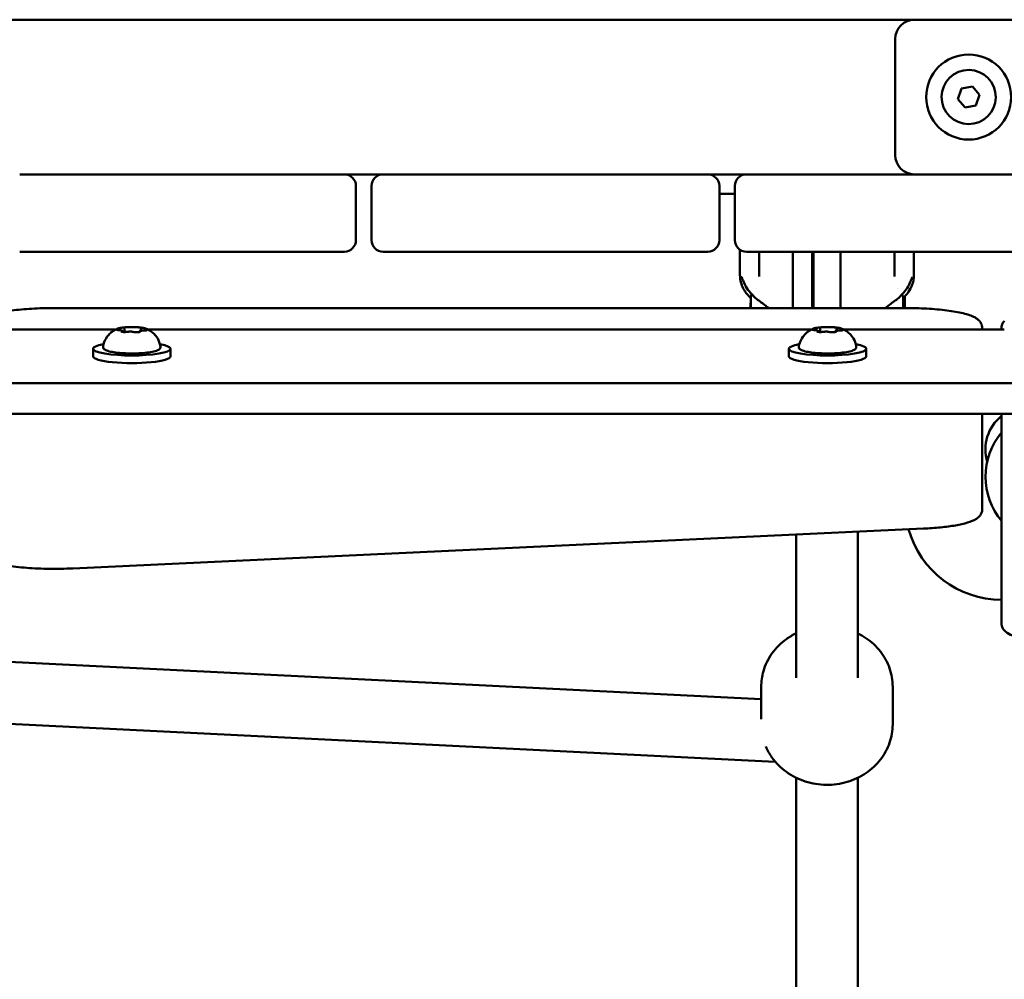
# Model space of a CAD drawing. Units: millimetres. Extents: x 26682 to 44400, y 10048 to 14126.
# Drawn here: x 28822 to 29076, y 11316 to 11564 of the extents above; entities that cross this region are included whole.
import ezdxf

# ---------------------------------------------------------------- set-up
doc = ezdxf.new("R2010")
doc.units = ezdxf.units.MM
doc.layers.add('MD_Visible', color=7, linetype='Continuous', lineweight=50)

# ---------------------------------------------------------------- blocks, each defined once
blk = doc.blocks.new('CustomObjectsInViewport8_0')
at = {"layer": 'MD_Visible'}
for p, q in [((1910.13, 2272.31), (1910.13, 3340.14)), ((1918.01, 2272.31), (1918.01, 3340.14)), ((2012.01, 2428.73), (2012.01, 3183.73)), ((1820.12, 2464.76), (1835.72, 2778.93)), ((1931.9, 2712.06), (1931.9, 2635.39)), ((1836.32, 2468.39), (1847.41, 2691.71)), ((1952.01, 2660.23), (1952.01, 2576.23)), ((1972.01, 2576.23), (1972.01, 2660.23)), ((1937.44, 2431.23), (1937.44, 2651.23)), ((1870.12, 2646.45), (1880.41, 2426.45)), ((1924.95, 2641.23), (1926.92, 2641.23)), ((1932.01, 2633.13), (1931.24, 2633.13)), ((1931.32, 2633.55), (1931.26, 2633.55)), ((1931.88, 2628.9), (1931.55, 2628.9)), ((1931.9, 2627.06), (1931.9, 2455.39)), ((1924.95, 2621.23), (1926.92, 2621.23)), ((1972.01, 2576.23), (1972.01, 2566.23)), ((1955.01, 2573.23), (1969.01, 2573.23)), ((1969.01, 2569.23), (1955.01, 2569.23)), ((1952.01, 2566.23), (1952.01, 2482.23)), ((1972.01, 2482.23), (1972.01, 2566.23)), ((1972.01, 2482.23), (1972.01, 2472.23)), ((1955.01, 2479.23), (1969.01, 2479.23)), ((1967.01, 2479.23), (1967.01, 2475.23)), ((1946.15, 2473.89), (1952.51, 2473.89)), ((1969.01, 2475.23), (1955.01, 2475.23)), ((1937.44, 2471.08), (1940.08, 2471.08)), ((1952.01, 2472.23), (1952.01, 2406.99)), ((1972.01, 2406.99), (1972.01, 2472.23)), ((1839.53, 2468.39), (1831.15, 2468.39)), ((1952.01, 2468.89), (1945.56, 2468.89)), ((1924.95, 2461.23), (1926.92, 2461.23)), ((1715.22, 2459.39), (1815.99, 2459.39)), ((1841.85, 2459.39), (1878.87, 2459.39)), ((1937.44, 2460.23), (1942.51, 2460.23)), ((1942.51, 2460.23), (1952.01, 2460.23)), ((1932.01, 2453.13), (1931.24, 2453.13)), ((1931.32, 2453.55), (1931.26, 2453.55)), ((1937.44, 2455.23), (1942.51, 2455.23)), ((1937.44, 2454.89), (1943.51, 2454.89)), ((1952.01, 2455.23), (1942.51, 2455.23)), ((1931.88, 2448.9), (1931.55, 2448.9)), ((1937.44, 2447.89), (1943.51, 2447.89)), ((1931.9, 2447.06), (1931.9, 2405.51)), ((1715.22, 2443.39), (1815.99, 2443.39)), ((1841.85, 2443.39), (1879.62, 2443.39)), ((1924.95, 2441.23), (1926.92, 2441.23)), ((1839.53, 2434.39), (1829.79, 2434.39)), ((1952.01, 2433.89), (1945.56, 2433.89)), ((1977.01, 2433.73), (2007.01, 2433.73)), ((1940.08, 2431.7), (1937.44, 2431.7)), ((1940.43, 2431.23), (1937.44, 2431.23)), ((1952.01, 2428.89), (1946.15, 2428.89)), ((2012.01, 2428.73), (2012.01, 2362.28)), ((1989.28, 2415.67), (1991.46, 2417.56)), ((1991.46, 2417.56), (1994.19, 2416.61)), ((1989.82, 2412.84), (1989.28, 2415.67)), ((1994.19, 2416.61), (1994.73, 2413.78)), ((1992.55, 2411.89), (1989.82, 2412.84)), ((1994.73, 2413.78), (1992.55, 2411.89)), ((1885.42, 2411.23), (1893.3, 2411.23)), ((1893.3, 2411.23), (1910.13, 2411.23)), ((1931.9, 2411.23), (1932.32, 2411.23)), ((1863.79, 2406.23), (1855.91, 2406.23)), ((1910.13, 2406.23), (1863.79, 2406.23)), ((1932.32, 2406.23), (1931.9, 2406.23)), ((1952.01, 2388.23), (1952.01, 2406.99)), ((1972.01, 2406.99), (1972.01, 2388.23))]:
    blk.add_line(p, q, dxfattribs=at)
blk.add_circle((1992.01, 2414.73), 11, dxfattribs=at)
for centre, radius, start, end in [((1955.01, 2576.23), 3, 180, 270), ((1969.01, 2576.23), 3, 270, 0), ((1955.01, 2566.23), 3, 90, 180), ((1969.01, 2566.23), 3, 0, 90), ((1955.01, 2482.23), 3, 180, 270), ((1969.01, 2482.23), 3, 270, 0), ((1955.01, 2472.23), 3, 90, 180), ((1969.01, 2472.23), 3, 0, 90), ((1887.01, 2406.23), 25, 105.7315, 180), ((1992.01, 2414.73), 7, 100.8255, 10.8255), ((1992.01, 2414.73), 7, 10.8255, 100.8255), ((1893.83, 2392.34), 18, 50.5082, 129.4918)]:
    blk.add_arc(centre, radius, start, end, dxfattribs=at)
at = {"layer": 'MD_Visible', "extrusion": (0, 0, -1)}
for centre, radius, start, end in [((-1977.01, 2428.73), 5, 0, 90), ((-2007.01, 2428.73), 5, 90, 180), ((-1900.9, 2399.41), 11, 72.9163, 141.6852)]:
    blk.add_arc(centre, radius, start, end, dxfattribs=at)
for centre, major_axis, ratio, start_param, end_param in [((1926.92, 2631.23), (0, -10), 0.173648, 5.530314, 10.177649), ((1924.95, 2631.23), (0, -10), 0.173648, 0, 3.141593), ((1924.95, 2451.23), (0, -10), 0.173648, 0, 3.141593), ((1926.92, 2451.23), (0, -10), 0.173648, 5.530314, 10.177649), ((1946.15, 2469.16), (0, 40.28), 0.931659, 3.141598, 3.151984)]:
    blk.add_ellipse(centre, major_axis=major_axis, ratio=ratio, start_param=start_param, end_param=end_param, dxfattribs=at)
at = {"layer": 'MD_Visible'}
for centre, major_axis, ratio, start_param, end_param in [((1945.85, 2473.88), (0.202, 0.001), 0.015495, 2.026211, 2.393169), ((1946.15, 2433.61), (0, -40.28), 0.931659, 3.141598, 3.151984), ((1945.83, 2428.89), (-0.184, 0.001), 0.014998, 0.763077, 1.157293)]:
    blk.add_ellipse(centre, major_axis=major_axis, ratio=ratio, start_param=start_param, end_param=end_param, dxfattribs=at)
for points, knots in [([(1875.14, 2671.23), (1874.71, 2671.23), (1874.3, 2671.11), (1873.56, 2670.74), (1873.26, 2670.47), (1872.54, 2669.65), (1872.26, 2669.07), (1871.57, 2667.29), (1871.24, 2665.92), (1870.69, 2662.75), (1870.48, 2660.98), (1870.17, 2657.24), (1870.07, 2655.27), (1869.99, 2651.29), (1870.01, 2649.27), (1870.1, 2647.03), (1870.11, 2646.74), (1870.12, 2646.45)], [0, 0, 0, 0, 0.087251, 0.087251, 0.195064, 0.195064, 0.419691, 0.419691, 0.786449, 0.786449, 1.129965, 1.129965, 1.459314, 1.459314, 1.785476, 1.785476, 1.833791, 1.833791, 1.833791, 1.833791]), ([(1932.32, 2671.23), (1932.74, 2671.23), (1933.16, 2671.11), (1933.9, 2670.74), (1934.19, 2670.47), (1934.91, 2669.65), (1935.19, 2669.07), (1935.82, 2667.44), (1936.12, 2666.31), (1936.63, 2663.63), (1936.85, 2662.09), (1937.18, 2658.73), (1937.3, 2656.91), (1937.42, 2653.78), (1937.44, 2652.5), (1937.44, 2651.23)], [0, 0, 0, 0, 0.087251, 0.087251, 0.195064, 0.195064, 0.419691, 0.419691, 0.73385, 0.73385, 1.048009, 1.048009, 1.362169, 1.362169, 1.570796, 1.570796, 1.570796, 1.570796]), ([(1927.54, 2623.8), (1927.39, 2623.77), (1927.23, 2623.8), (1926.96, 2623.93), (1926.85, 2624.03), (1926.56, 2624.4), (1926.44, 2624.72), (1926.18, 2625.6), (1926.07, 2626.18), (1925.89, 2627.47), (1925.82, 2628.16), (1925.74, 2629.61), (1925.71, 2630.37), (1925.71, 2631.89), (1925.73, 2632.65), (1925.81, 2634.1), (1925.87, 2634.78), (1926.03, 2636.03), (1926.13, 2636.59), (1926.37, 2637.54), (1926.5, 2637.92), (1926.77, 2638.33), (1926.87, 2638.45), (1927.14, 2638.63), (1927.35, 2638.69), (1927.54, 2638.65)], [3.527627, 3.527627, 3.527627, 3.527627, 3.639074, 3.639074, 3.772041, 3.772041, 4.098275, 4.098275, 4.458988, 4.458988, 4.789522, 4.789522, 5.11459, 5.11459, 5.438475, 5.438475, 5.763329, 5.763329, 6.092877, 6.092877, 6.443043, 6.443043, 6.586328, 6.586328, 6.729614, 6.729614, 6.729614, 6.729614]), ([(1927.54, 2638.65), (1928.17, 2638.54), (1928.74, 2638.34), (1929.78, 2637.81), (1930.21, 2637.48), (1930.89, 2636.87), (1931.13, 2636.58), (1931.51, 2636.07), (1931.65, 2635.85), (1931.87, 2635.46), (1931.95, 2635.28), (1932.04, 2635.1), (1932.05, 2635.06), (1932.07, 2635.03)], [0.4464283, 0.4464283, 0.4464283, 0.4464283, 0.5036803, 0.5036803, 0.5728941, 0.5728941, 0.6438782, 0.6438782, 0.7148623, 0.7148623, 0.7858463, 0.7858463, 0.8013486, 0.8013486, 0.8013486, 0.8013486]), ([(1931.38, 2634.03), (1931.38, 2634.03), (1931.38, 2634.03), (1931.36, 2633.98), (1931.33, 2633.91), (1931.29, 2633.76), (1931.28, 2633.68), (1931.25, 2633.52), (1931.25, 2633.43), (1931.24, 2633.21), (1931.24, 2633.08), (1931.24, 2632.95), (1931.24, 2632.94), (1931.24, 2632.94)], [-0.0006567, -0.0006567, -0.0006567, -0.0006567, 0, 0, 0.0394171, 0.0394171, 0.0702393, 0.0702393, 0.1010616, 0.1010616, 0.1404787, 0.1404787, 0.1411354, 0.1411354, 0.1411354, 0.1411354]), ([(1931.31, 2633.82), (1931.31, 2633.83), (1931.31, 2633.85), (1931.32, 2633.87), (1931.32, 2633.88), (1931.33, 2633.88), (1931.33, 2633.88), (1931.33, 2633.88)], [6.105971, 6.105971, 6.105971, 6.105971, 6.2246601, 6.2246601, 6.3433492, 6.3433492, 6.3765001, 6.3765001, 6.3765001, 6.3765001]), ([(1931.32, 2633.55), (1931.36, 2633.55), (1931.39, 2633.56), (1931.46, 2633.58), (1931.48, 2633.6), (1931.53, 2633.64), (1931.55, 2633.66), (1931.6, 2633.73), (1931.62, 2633.77), (1931.65, 2633.87), (1931.67, 2633.93), (1931.7, 2634.07), (1931.71, 2634.14), (1931.73, 2634.31), (1931.74, 2634.39), (1931.75, 2634.52), (1931.75, 2634.55), (1931.75, 2634.59)], [2.725362, 2.725362, 2.725362, 2.725362, 2.791234, 2.791234, 2.864826, 2.864826, 2.965342, 2.965342, 3.160386, 3.160386, 3.426336, 3.426336, 3.692285, 3.692285, 3.958235, 3.958235, 4.05511, 4.05511, 4.05511, 4.05511]), ([(1931.75, 2634.59), (1931.75, 2634.67), (1931.76, 2634.74), (1931.77, 2634.88), (1931.78, 2634.94), (1931.8, 2635.05), (1931.81, 2635.09), (1931.82, 2635.14), (1931.83, 2635.16), (1931.83, 2635.16)], [5.369668, 5.369668, 5.369668, 5.369668, 5.635618, 5.635618, 5.901567, 5.901567, 6.167517, 6.167517, 6.3765, 6.3765, 6.3765, 6.3765]), ([(1932.03, 2634.96), (1932.03, 2634.97), (1932.03, 2634.97), (1932.02, 2635.05), (1931.99, 2635.11), (1931.94, 2635.19), (1931.92, 2635.21), (1931.89, 2635.24), (1931.87, 2635.24), (1931.84, 2635.2), (1931.82, 2635.17), (1931.8, 2635.11), (1931.8, 2635.11), (1931.8, 2635.11)], [-0.0006567, -0.0006567, -0.0006567, -0.0006567, 0, 0, 0.0394171, 0.0394171, 0.0702393, 0.0702393, 0.1010616, 0.1010616, 0.1404787, 0.1404787, 0.1411354, 0.1411354, 0.1411354, 0.1411354]), ([(1932.44, 2633.15), (1932.43, 2633.31), (1932.41, 2633.46), (1932.37, 2633.76), (1932.35, 2633.9), (1932.31, 2634.17), (1932.28, 2634.3), (1932.23, 2634.53), (1932.2, 2634.64), (1932.14, 2634.85), (1932.11, 2634.94), (1932.07, 2635.03)], [4.7986531, 4.7986531, 4.7986531, 4.7986531, 4.9352898, 4.9352898, 5.0719265, 5.0719265, 5.2085632, 5.2085632, 5.3451999, 5.3451999, 5.4818367, 5.4818367, 5.4818367, 5.4818367]), ([(1931.29, 2632.45), (1931.28, 2632.48), (1931.28, 2632.52), (1931.27, 2632.6), (1931.26, 2632.64), (1931.25, 2632.73), (1931.25, 2632.78), (1931.25, 2632.88), (1931.24, 2632.93), (1931.24, 2633.03), (1931.24, 2633.09), (1931.24, 2633.14)], [4.3224705, 4.3224705, 4.3224705, 4.3224705, 4.4933522, 4.4933522, 4.6642339, 4.6642339, 4.8351156, 4.8351156, 5.0059973, 5.0059973, 5.176879, 5.176879, 5.176879, 5.176879]), ([(1931.25, 2630.69), (1931.28, 2630.77), (1931.29, 2630.87), (1931.32, 2631.09), (1931.33, 2631.2), (1931.35, 2631.44), (1931.35, 2631.57), (1931.35, 2631.81), (1931.34, 2631.93), (1931.33, 2632.16), (1931.32, 2632.27), (1931.3, 2632.4), (1931.29, 2632.42), (1931.29, 2632.45)], [3.275273, 3.275273, 3.275273, 3.275273, 3.64068, 3.64068, 3.994904, 3.994904, 4.330788, 4.330788, 4.663652, 4.663652, 5.001247, 5.001247, 5.102307, 5.102307, 5.102307, 5.102307]), ([(1932.01, 2633.13), (1932.04, 2633.13), (1932.07, 2633.13), (1932.12, 2633.15), (1932.14, 2633.16), (1932.18, 2633.19), (1932.2, 2633.2), (1932.23, 2633.23), (1932.24, 2633.24), (1932.26, 2633.27), (1932.26, 2633.28), (1932.27, 2633.29)], [2.7253615, 2.7253615, 2.7253615, 2.7253615, 2.7818717, 2.7818717, 2.8383818, 2.8383818, 2.894892, 2.894892, 2.9514022, 2.9514022, 3.0079123, 3.0079123, 3.0079123, 3.0079123]), ([(1932.5, 2632.16), (1932.5, 2632.16), (1932.5, 2632.16), (1932.51, 2632.3), (1932.5, 2632.43), (1932.48, 2632.66), (1932.48, 2632.76), (1932.46, 2632.95), (1932.45, 2633.04), (1932.44, 2633.22), (1932.43, 2633.31), (1932.41, 2633.39), (1932.41, 2633.39), (1932.41, 2633.39)], [-0.0006567, -0.0006567, -0.0006567, -0.0006567, 0, 0, 0.0394171, 0.0394171, 0.0702393, 0.0702393, 0.1010616, 0.1010616, 0.1404787, 0.1404787, 0.1411354, 0.1411354, 0.1411354, 0.1411354]), ([(1932.43, 2629.15), (1932.45, 2629.35), (1932.47, 2629.55), (1932.5, 2629.99), (1932.51, 2630.21), (1932.52, 2630.66), (1932.53, 2630.89), (1932.53, 2631.35), (1932.53, 2631.58), (1932.52, 2632.04), (1932.51, 2632.26), (1932.49, 2632.48)], [3.7480016, 3.7480016, 3.7480016, 3.7480016, 3.9217796, 3.9217796, 4.0955576, 4.0955576, 4.2693355, 4.2693355, 4.4431135, 4.4431135, 4.6168915, 4.6168915, 4.6168915, 4.6168915]), ([(1931.19, 2630.3), (1931.19, 2630.29), (1931.19, 2630.29), (1931.19, 2630.16), (1931.18, 2630.03), (1931.18, 2629.79), (1931.18, 2629.69), (1931.2, 2629.51), (1931.21, 2629.42), (1931.24, 2629.23), (1931.27, 2629.14), (1931.28, 2629.06), (1931.29, 2629.06), (1931.29, 2629.06)], [-0.0006567, -0.0006567, -0.0006567, -0.0006567, 0, 0, 0.0394171, 0.0394171, 0.0702393, 0.0702393, 0.1010616, 0.1010616, 0.1404787, 0.1404787, 0.1411354, 0.1411354, 0.1411354, 0.1411354]), ([(1931.19, 2630.09), (1931.19, 2630.15), (1931.19, 2630.2), (1931.19, 2630.29), (1931.2, 2630.34), (1931.21, 2630.43), (1931.21, 2630.47), (1931.22, 2630.55), (1931.23, 2630.58), (1931.24, 2630.64), (1931.25, 2630.67), (1931.25, 2630.69)], [5.2920703, 5.2920703, 5.2920703, 5.2920703, 5.4635572, 5.4635572, 5.6350442, 5.6350442, 5.8065311, 5.8065311, 5.978018, 5.978018, 6.149505, 6.149505, 6.149505, 6.149505]), ([(1931.63, 2628.06), (1931.63, 2628.17), (1931.62, 2628.28), (1931.61, 2628.5), (1931.6, 2628.6), (1931.58, 2628.78), (1931.56, 2628.87), (1931.52, 2629.02), (1931.51, 2629.08), (1931.45, 2629.18), (1931.43, 2629.21), (1931.36, 2629.28), (1931.32, 2629.3), (1931.25, 2629.32), (1931.24, 2629.32), (1931.23, 2629.32)], [4.322471, 4.322471, 4.322471, 4.322471, 4.631367, 4.631367, 4.940264, 4.940264, 5.249161, 5.249161, 5.558057, 5.558057, 5.712506, 5.712506, 5.821637, 5.821637, 5.847438, 5.847438, 5.847438, 5.847438]), ([(1931.27, 2629.16), (1931.27, 2629.16), (1931.27, 2629.16), (1931.26, 2629.18), (1931.26, 2629.19), (1931.25, 2629.23), (1931.24, 2629.25), (1931.24, 2629.27), (1931.24, 2629.28), (1931.23, 2629.28)], [3.8807401, 3.8807401, 3.8807401, 3.8807401, 3.9709014, 3.9709014, 4.1140766, 4.1140766, 4.2572518, 4.2572518, 4.2736996, 4.2736996, 4.2736996, 4.2736996]), ([(1932.2, 2628.6), (1932.2, 2628.62), (1932.19, 2628.64), (1932.17, 2628.69), (1932.16, 2628.71), (1932.14, 2628.75), (1932.12, 2628.77), (1932.08, 2628.82), (1932.06, 2628.84), (1931.99, 2628.88), (1931.95, 2628.9), (1931.9, 2628.9), (1931.89, 2628.9), (1931.88, 2628.9)], [5.3696681, 5.3696681, 5.3696681, 5.3696681, 5.4691253, 5.4691253, 5.5685825, 5.5685825, 5.6680397, 5.6680397, 5.767497, 5.767497, 5.8507177, 5.8507177, 5.8669542, 5.8669542, 5.8669542, 5.8669542]), ([(1932.07, 2627.42), (1932.09, 2627.49), (1932.12, 2627.55), (1932.17, 2627.69), (1932.19, 2627.77), (1932.23, 2627.92), (1932.25, 2628.01), (1932.29, 2628.18), (1932.3, 2628.27), (1932.34, 2628.46), (1932.35, 2628.56), (1932.37, 2628.66)], [3.110479, 3.110479, 3.110479, 3.110479, 3.2082189, 3.2082189, 3.3059587, 3.3059587, 3.4036986, 3.4036986, 3.5014384, 3.5014384, 3.5991783, 3.5991783, 3.5991783, 3.5991783]), ([(1932.31, 2628.42), (1932.32, 2628.42), (1932.32, 2628.42), (1932.34, 2628.48), (1932.35, 2628.54), (1932.37, 2628.7), (1932.38, 2628.77), (1932.4, 2628.94), (1932.42, 2629.03), (1932.44, 2629.25), (1932.45, 2629.37), (1932.45, 2629.51), (1932.45, 2629.51), (1932.45, 2629.51)], [-0.0006567, -0.0006567, -0.0006567, -0.0006567, 0, 0, 0.0394171, 0.0394171, 0.0702393, 0.0702393, 0.1010616, 0.1010616, 0.1404787, 0.1404787, 0.1411354, 0.1411354, 0.1411354, 0.1411354]), ([(1932.07, 2627.42), (1932, 2627.28), (1931.93, 2627.11), (1931.73, 2626.74), (1931.61, 2626.53), (1931.27, 2626.05), (1931.06, 2625.78), (1930.46, 2625.17), (1930.07, 2624.84), (1929, 2624.22), (1928.32, 2623.94), (1927.54, 2623.8)], [3.1727063, 3.1727063, 3.1727063, 3.1727063, 3.2436903, 3.2436903, 3.3146744, 3.3146744, 3.3856585, 3.3856585, 3.4566426, 3.4566426, 3.5276266, 3.5276266, 3.5276266, 3.5276266]), ([(1931.71, 2627.3), (1931.71, 2627.3), (1931.71, 2627.3), (1931.7, 2627.31), (1931.7, 2627.33), (1931.69, 2627.38), (1931.68, 2627.42), (1931.66, 2627.51), (1931.65, 2627.58), (1931.64, 2627.73), (1931.63, 2627.81), (1931.63, 2627.95), (1931.63, 2628), (1931.63, 2628.06)], [3.88074, 3.88074, 3.88074, 3.88074, 3.970901, 3.970901, 4.133277, 4.133277, 4.357603, 4.357603, 4.629533, 4.629533, 4.925051, 4.925051, 5.102307, 5.102307, 5.102307, 5.102307]), ([(1931.66, 2627.49), (1931.66, 2627.49), (1931.66, 2627.49), (1931.68, 2627.41), (1931.69, 2627.34), (1931.72, 2627.26), (1931.74, 2627.24), (1931.77, 2627.22), (1931.79, 2627.22), (1931.84, 2627.25), (1931.87, 2627.29), (1931.89, 2627.34), (1931.89, 2627.34), (1931.89, 2627.34)], [-0.0006567, -0.0006567, -0.0006567, -0.0006567, 0, 0, 0.0394171, 0.0394171, 0.0702393, 0.0702393, 0.1010616, 0.1010616, 0.1404787, 0.1404787, 0.1411354, 0.1411354, 0.1411354, 0.1411354]), ([(1932.21, 2628.57), (1932.21, 2628.57), (1932.21, 2628.58), (1932.21, 2628.58), (1932.21, 2628.59), (1932.2, 2628.6)], [3.8807401, 3.8807401, 3.8807401, 3.8807401, 3.9577398, 3.9577398, 4.0551099, 4.0551099, 4.0551099, 4.0551099]), ([(1944.95, 2473.82), (1943.82, 2473.66), (1942.74, 2473.23), (1941.13, 2472.18), (1940.52, 2471.66), (1939.96, 2471.08)], [1.6343843, 1.6343843, 1.6343843, 1.6343843, 1.8566715, 1.8566715, 2.0140326, 2.0140326, 2.0140326, 2.0140326]), ([(1943.98, 2472.84), (1944.39, 2473.02), (1944.75, 2473.18), (1945.14, 2473.34), (1945.25, 2473.38), (1945.39, 2473.44), (1945.43, 2473.46), (1945.45, 2473.46), (1945.45, 2473.47), (1945.45, 2473.47)], [0, 0, 0, 0, 0.1736874, 0.1736874, 0.2548982, 0.2548982, 0.318289, 0.318289, 0.3283413, 0.3283413, 0.3283413, 0.3283413]), ([(1939.71, 2471.08), (1939.51, 2471.08), (1939.22, 2471.1), (1938.51, 2471.15), (1938.09, 2471.2), (1937.6, 2471.24), (1937.52, 2471.25), (1937.44, 2471.26)], [-2.1141313, -2.1141313, -2.1141313, -2.1141313, -1.9819959, -1.9819959, -1.8498606, -1.8498606, -1.8258742, -1.8258742, -1.8258742, -1.8258742]), ([(1938.69, 2468.04), (1939.25, 2468.94), (1939.9, 2469.78), (1941.59, 2471.46), (1942.71, 2472.27), (1943.98, 2472.84)], [0, 0, 0, 0, 0.4001486, 0.4001486, 0.9063774, 0.9063774, 0.9063774, 0.9063774]), ([(1940.08, 2471.08), (1940.35, 2471.08), (1940.66, 2471.02), (1940.97, 2470.88), (1940.99, 2470.87), (1941.01, 2470.86)], [-7.2778982, -7.2778982, -7.2778982, -7.2778982, -7.094336, -7.094336, -7.0837307, -7.0837307, -7.0837307, -7.0837307]), ([(1853.33, 2459.39), (1852.9, 2460.26), (1852.4, 2461.09), (1850.8, 2463.32), (1849.54, 2464.59), (1846.71, 2466.6), (1845.16, 2467.36), (1842.22, 2468.2), (1840.88, 2468.39), (1839.53, 2468.39)], [5.81747, 5.81747, 5.81747, 5.81747, 5.995326, 5.995326, 6.321508, 6.321508, 6.635205, 6.635205, 6.883597, 6.883597, 6.883597, 6.883597]), ([(1829.79, 2434.39), (1828.16, 2434.39), (1826.54, 2434.67), (1823.45, 2435.74), (1821.98, 2436.55), (1819.33, 2438.62), (1818.15, 2439.89), (1816.2, 2442.79), (1815.43, 2444.42), (1814.4, 2447.89), (1814.14, 2449.73), (1814.18, 2453.41), (1814.47, 2455.25), (1815.59, 2458.75), (1816.42, 2460.4), (1818.52, 2463.32), (1819.78, 2464.59), (1822.11, 2466.24), (1823.05, 2466.78), (1824.05, 2467.2)], [2.541181, 2.541181, 2.541181, 2.541181, 2.840797, 2.840797, 3.145033, 3.145033, 3.460417, 3.460417, 3.78761, 3.78761, 4.122555, 4.122555, 4.459932, 4.459932, 4.794503, 4.794503, 5.120685, 5.120685, 5.319998, 5.319998, 5.319998, 5.319998]), ([(1927.54, 2443.8), (1927.39, 2443.77), (1927.23, 2443.8), (1926.96, 2443.93), (1926.85, 2444.03), (1926.56, 2444.4), (1926.44, 2444.72), (1926.18, 2445.6), (1926.07, 2446.18), (1925.89, 2447.47), (1925.82, 2448.16), (1925.74, 2449.61), (1925.71, 2450.37), (1925.71, 2451.89), (1925.73, 2452.65), (1925.81, 2454.1), (1925.87, 2454.78), (1926.03, 2456.03), (1926.13, 2456.59), (1926.37, 2457.54), (1926.5, 2457.92), (1926.77, 2458.33), (1926.87, 2458.45), (1927.14, 2458.63), (1927.35, 2458.69), (1927.54, 2458.65)], [3.527627, 3.527627, 3.527627, 3.527627, 3.639074, 3.639074, 3.772041, 3.772041, 4.098275, 4.098275, 4.458988, 4.458988, 4.789522, 4.789522, 5.11459, 5.11459, 5.438475, 5.438475, 5.763329, 5.763329, 6.092877, 6.092877, 6.443043, 6.443043, 6.586328, 6.586328, 6.729614, 6.729614, 6.729614, 6.729614]), ([(1927.54, 2458.65), (1928.17, 2458.54), (1928.74, 2458.34), (1929.78, 2457.81), (1930.21, 2457.48), (1930.89, 2456.87), (1931.13, 2456.58), (1931.51, 2456.07), (1931.65, 2455.85), (1931.87, 2455.46), (1931.95, 2455.28), (1932.04, 2455.1), (1932.05, 2455.06), (1932.07, 2455.03)], [0.4464283, 0.4464283, 0.4464283, 0.4464283, 0.5036803, 0.5036803, 0.5728941, 0.5728941, 0.6438782, 0.6438782, 0.7148623, 0.7148623, 0.7858463, 0.7858463, 0.8013486, 0.8013486, 0.8013486, 0.8013486]), ([(1931.38, 2454.03), (1931.38, 2454.03), (1931.38, 2454.03), (1931.36, 2453.98), (1931.33, 2453.91), (1931.29, 2453.76), (1931.28, 2453.68), (1931.25, 2453.52), (1931.25, 2453.43), (1931.24, 2453.21), (1931.24, 2453.08), (1931.24, 2452.95), (1931.24, 2452.94), (1931.24, 2452.94)], [-0.0006567, -0.0006567, -0.0006567, -0.0006567, 0, 0, 0.0394171, 0.0394171, 0.0702393, 0.0702393, 0.1010616, 0.1010616, 0.1404787, 0.1404787, 0.1411354, 0.1411354, 0.1411354, 0.1411354]), ([(1931.29, 2452.45), (1931.28, 2452.48), (1931.28, 2452.52), (1931.27, 2452.6), (1931.26, 2452.64), (1931.25, 2452.73), (1931.25, 2452.78), (1931.25, 2452.88), (1931.24, 2452.93), (1931.24, 2453.03), (1931.24, 2453.09), (1931.24, 2453.14)], [4.3224705, 4.3224705, 4.3224705, 4.3224705, 4.4933522, 4.4933522, 4.6642339, 4.6642339, 4.8351156, 4.8351156, 5.0059973, 5.0059973, 5.176879, 5.176879, 5.176879, 5.176879]), ([(1931.31, 2453.82), (1931.31, 2453.83), (1931.31, 2453.85), (1931.32, 2453.87), (1931.32, 2453.88), (1931.33, 2453.88), (1931.33, 2453.88), (1931.33, 2453.88)], [6.105971, 6.105971, 6.105971, 6.105971, 6.2246601, 6.2246601, 6.3433492, 6.3433492, 6.3765001, 6.3765001, 6.3765001, 6.3765001]), ([(1931.32, 2453.55), (1931.36, 2453.55), (1931.39, 2453.56), (1931.46, 2453.58), (1931.48, 2453.6), (1931.53, 2453.64), (1931.55, 2453.66), (1931.6, 2453.73), (1931.62, 2453.77), (1931.65, 2453.87), (1931.67, 2453.93), (1931.7, 2454.07), (1931.71, 2454.14), (1931.73, 2454.31), (1931.74, 2454.39), (1931.75, 2454.52), (1931.75, 2454.55), (1931.75, 2454.59)], [2.725362, 2.725362, 2.725362, 2.725362, 2.791234, 2.791234, 2.864826, 2.864826, 2.965342, 2.965342, 3.160386, 3.160386, 3.426336, 3.426336, 3.692285, 3.692285, 3.958235, 3.958235, 4.05511, 4.05511, 4.05511, 4.05511]), ([(1931.75, 2454.59), (1931.75, 2454.67), (1931.76, 2454.74), (1931.77, 2454.88), (1931.78, 2454.94), (1931.8, 2455.05), (1931.81, 2455.09), (1931.82, 2455.14), (1931.83, 2455.16), (1931.83, 2455.16)], [5.369668, 5.369668, 5.369668, 5.369668, 5.635618, 5.635618, 5.901567, 5.901567, 6.167517, 6.167517, 6.3765, 6.3765, 6.3765, 6.3765]), ([(1932.03, 2454.96), (1932.03, 2454.97), (1932.03, 2454.97), (1932.02, 2455.05), (1931.99, 2455.11), (1931.94, 2455.19), (1931.92, 2455.21), (1931.89, 2455.24), (1931.87, 2455.24), (1931.84, 2455.2), (1931.82, 2455.17), (1931.8, 2455.11), (1931.8, 2455.11), (1931.8, 2455.11)], [-0.0006567, -0.0006567, -0.0006567, -0.0006567, 0, 0, 0.0394171, 0.0394171, 0.0702393, 0.0702393, 0.1010616, 0.1010616, 0.1404787, 0.1404787, 0.1411354, 0.1411354, 0.1411354, 0.1411354]), ([(1932.01, 2453.13), (1932.04, 2453.13), (1932.07, 2453.13), (1932.12, 2453.15), (1932.14, 2453.16), (1932.18, 2453.19), (1932.2, 2453.2), (1932.23, 2453.23), (1932.24, 2453.24), (1932.26, 2453.27), (1932.26, 2453.28), (1932.27, 2453.29)], [2.7253615, 2.7253615, 2.7253615, 2.7253615, 2.7818717, 2.7818717, 2.8383818, 2.8383818, 2.894892, 2.894892, 2.9514022, 2.9514022, 3.0079123, 3.0079123, 3.0079123, 3.0079123]), ([(1932.44, 2453.15), (1932.43, 2453.31), (1932.41, 2453.46), (1932.37, 2453.76), (1932.35, 2453.9), (1932.31, 2454.17), (1932.28, 2454.3), (1932.23, 2454.53), (1932.2, 2454.64), (1932.14, 2454.85), (1932.11, 2454.94), (1932.07, 2455.03)], [4.7986531, 4.7986531, 4.7986531, 4.7986531, 4.9352898, 4.9352898, 5.0719265, 5.0719265, 5.2085632, 5.2085632, 5.3451999, 5.3451999, 5.4818367, 5.4818367, 5.4818367, 5.4818367]), ([(1932.5, 2452.16), (1932.5, 2452.16), (1932.5, 2452.16), (1932.51, 2452.3), (1932.5, 2452.43), (1932.48, 2452.66), (1932.48, 2452.76), (1932.46, 2452.95), (1932.45, 2453.04), (1932.44, 2453.22), (1932.43, 2453.31), (1932.41, 2453.39), (1932.41, 2453.39), (1932.41, 2453.39)], [-0.0006567, -0.0006567, -0.0006567, -0.0006567, 0, 0, 0.0394171, 0.0394171, 0.0702393, 0.0702393, 0.1010616, 0.1010616, 0.1404787, 0.1404787, 0.1411354, 0.1411354, 0.1411354, 0.1411354]), ([(1943.51, 2454.89), (1943.78, 2454.89), (1944.14, 2454.89), (1944.97, 2454.89), (1945.44, 2454.89), (1946.38, 2454.89), (1946.93, 2454.89), (1948.11, 2454.89), (1948.73, 2454.89), (1949.92, 2454.89), (1950.59, 2454.89), (1951.52, 2454.89), (1951.76, 2454.89), (1952.01, 2454.89)], [-2.4259661, -2.4259661, -2.4259661, -2.4259661, -2.2424038, -2.2424038, -2.0588416, -2.0588416, -1.8738359, -1.8738359, -1.6888303, -1.6888303, -1.5005783, -1.5005783, -1.4324567, -1.4324567, -1.4324567, -1.4324567]), ([(1931.19, 2450.09), (1931.19, 2450.15), (1931.19, 2450.2), (1931.19, 2450.29), (1931.2, 2450.34), (1931.21, 2450.43), (1931.21, 2450.47), (1931.22, 2450.55), (1931.23, 2450.58), (1931.24, 2450.64), (1931.25, 2450.67), (1931.25, 2450.69)], [5.2920703, 5.2920703, 5.2920703, 5.2920703, 5.4635572, 5.4635572, 5.6350442, 5.6350442, 5.8065311, 5.8065311, 5.978018, 5.978018, 6.149505, 6.149505, 6.149505, 6.149505]), ([(1931.25, 2450.69), (1931.28, 2450.77), (1931.29, 2450.87), (1931.32, 2451.09), (1931.33, 2451.2), (1931.35, 2451.44), (1931.35, 2451.57), (1931.35, 2451.81), (1931.34, 2451.93), (1931.33, 2452.16), (1931.32, 2452.27), (1931.3, 2452.4), (1931.29, 2452.42), (1931.29, 2452.45)], [3.275273, 3.275273, 3.275273, 3.275273, 3.64068, 3.64068, 3.994904, 3.994904, 4.330788, 4.330788, 4.663652, 4.663652, 5.001247, 5.001247, 5.102307, 5.102307, 5.102307, 5.102307]), ([(1932.43, 2449.15), (1932.45, 2449.35), (1932.47, 2449.55), (1932.5, 2449.99), (1932.51, 2450.21), (1932.52, 2450.66), (1932.53, 2450.89), (1932.53, 2451.35), (1932.53, 2451.58), (1932.52, 2452.04), (1932.51, 2452.26), (1932.49, 2452.48)], [3.7480016, 3.7480016, 3.7480016, 3.7480016, 3.9217796, 3.9217796, 4.0955576, 4.0955576, 4.2693355, 4.2693355, 4.4431135, 4.4431135, 4.6168915, 4.6168915, 4.6168915, 4.6168915]), ([(1931.19, 2450.3), (1931.19, 2450.29), (1931.19, 2450.29), (1931.19, 2450.16), (1931.18, 2450.03), (1931.18, 2449.79), (1931.18, 2449.69), (1931.2, 2449.51), (1931.21, 2449.42), (1931.24, 2449.23), (1931.27, 2449.14), (1931.28, 2449.06), (1931.29, 2449.06), (1931.29, 2449.06)], [-0.0006567, -0.0006567, -0.0006567, -0.0006567, 0, 0, 0.0394171, 0.0394171, 0.0702393, 0.0702393, 0.1010616, 0.1010616, 0.1404787, 0.1404787, 0.1411354, 0.1411354, 0.1411354, 0.1411354]), ([(1931.63, 2448.06), (1931.63, 2448.17), (1931.62, 2448.28), (1931.61, 2448.5), (1931.6, 2448.6), (1931.58, 2448.78), (1931.56, 2448.87), (1931.52, 2449.02), (1931.51, 2449.08), (1931.45, 2449.18), (1931.43, 2449.21), (1931.36, 2449.28), (1931.32, 2449.3), (1931.25, 2449.32), (1931.24, 2449.32), (1931.23, 2449.32)], [4.322471, 4.322471, 4.322471, 4.322471, 4.631367, 4.631367, 4.940264, 4.940264, 5.249161, 5.249161, 5.558057, 5.558057, 5.712506, 5.712506, 5.821637, 5.821637, 5.847438, 5.847438, 5.847438, 5.847438]), ([(1931.27, 2449.16), (1931.27, 2449.16), (1931.27, 2449.16), (1931.26, 2449.18), (1931.26, 2449.19), (1931.25, 2449.23), (1931.24, 2449.25), (1931.24, 2449.27), (1931.24, 2449.28), (1931.23, 2449.28)], [3.8807401, 3.8807401, 3.8807401, 3.8807401, 3.9709014, 3.9709014, 4.1140766, 4.1140766, 4.2572518, 4.2572518, 4.2736996, 4.2736996, 4.2736996, 4.2736996]), ([(1931.71, 2447.3), (1931.71, 2447.3), (1931.71, 2447.3), (1931.7, 2447.31), (1931.7, 2447.33), (1931.69, 2447.38), (1931.68, 2447.42), (1931.66, 2447.51), (1931.65, 2447.58), (1931.64, 2447.73), (1931.63, 2447.81), (1931.63, 2447.95), (1931.63, 2448), (1931.63, 2448.06)], [3.88074, 3.88074, 3.88074, 3.88074, 3.970901, 3.970901, 4.133277, 4.133277, 4.357603, 4.357603, 4.629533, 4.629533, 4.925051, 4.925051, 5.102307, 5.102307, 5.102307, 5.102307]), ([(1932.2, 2448.6), (1932.2, 2448.62), (1932.19, 2448.64), (1932.17, 2448.69), (1932.16, 2448.71), (1932.14, 2448.75), (1932.12, 2448.77), (1932.08, 2448.82), (1932.06, 2448.84), (1931.99, 2448.88), (1931.95, 2448.9), (1931.9, 2448.9), (1931.89, 2448.9), (1931.88, 2448.9)], [5.3696681, 5.3696681, 5.3696681, 5.3696681, 5.4691253, 5.4691253, 5.5685825, 5.5685825, 5.6680397, 5.6680397, 5.767497, 5.767497, 5.8507177, 5.8507177, 5.8669542, 5.8669542, 5.8669542, 5.8669542]), ([(1932.07, 2447.42), (1932.09, 2447.49), (1932.12, 2447.55), (1932.17, 2447.69), (1932.19, 2447.77), (1932.23, 2447.92), (1932.25, 2448.01), (1932.29, 2448.18), (1932.3, 2448.27), (1932.34, 2448.46), (1932.35, 2448.56), (1932.37, 2448.66)], [3.110479, 3.110479, 3.110479, 3.110479, 3.2082189, 3.2082189, 3.3059587, 3.3059587, 3.4036986, 3.4036986, 3.5014384, 3.5014384, 3.5991783, 3.5991783, 3.5991783, 3.5991783]), ([(1932.21, 2448.57), (1932.21, 2448.57), (1932.21, 2448.58), (1932.21, 2448.58), (1932.21, 2448.59), (1932.2, 2448.6)], [3.8807401, 3.8807401, 3.8807401, 3.8807401, 3.9577398, 3.9577398, 4.0551099, 4.0551099, 4.0551099, 4.0551099]), ([(1932.31, 2448.42), (1932.32, 2448.42), (1932.32, 2448.42), (1932.34, 2448.48), (1932.35, 2448.54), (1932.37, 2448.7), (1932.38, 2448.77), (1932.4, 2448.94), (1932.42, 2449.03), (1932.44, 2449.25), (1932.45, 2449.37), (1932.45, 2449.51), (1932.45, 2449.51), (1932.45, 2449.51)], [-0.0006567, -0.0006567, -0.0006567, -0.0006567, 0, 0, 0.0394171, 0.0394171, 0.0702393, 0.0702393, 0.1010616, 0.1010616, 0.1404787, 0.1404787, 0.1411354, 0.1411354, 0.1411354, 0.1411354]), ([(1943.51, 2447.89), (1943.79, 2447.89), (1944.15, 2447.89), (1944.99, 2447.89), (1945.46, 2447.89), (1946.41, 2447.89), (1946.97, 2447.89), (1948.16, 2447.89), (1948.79, 2447.89), (1949.97, 2447.89), (1950.64, 2447.89), (1951.55, 2447.89), (1951.78, 2447.89), (1952.01, 2447.89)], [-7.2778994, -7.2778994, -7.2778994, -7.2778994, -7.0928477, -7.0928477, -6.907796, -6.907796, -6.7212636, -6.7212636, -6.5347311, -6.5347311, -6.3479452, -6.3479452, -6.2842639, -6.2842639, -6.2842639, -6.2842639]), ([(1932.07, 2447.42), (1932, 2447.28), (1931.93, 2447.11), (1931.73, 2446.74), (1931.61, 2446.53), (1931.27, 2446.05), (1931.06, 2445.78), (1930.46, 2445.17), (1930.07, 2444.84), (1929, 2444.22), (1928.32, 2443.94), (1927.54, 2443.8)], [3.1727063, 3.1727063, 3.1727063, 3.1727063, 3.2436903, 3.2436903, 3.3146744, 3.3146744, 3.3856585, 3.3856585, 3.4566426, 3.4566426, 3.5276266, 3.5276266, 3.5276266, 3.5276266]), ([(1931.66, 2447.49), (1931.66, 2447.49), (1931.66, 2447.49), (1931.68, 2447.41), (1931.69, 2447.34), (1931.72, 2447.26), (1931.74, 2447.24), (1931.77, 2447.22), (1931.79, 2447.22), (1931.84, 2447.25), (1931.87, 2447.29), (1931.89, 2447.34), (1931.89, 2447.34), (1931.89, 2447.34)], [-0.0006567, -0.0006567, -0.0006567, -0.0006567, 0, 0, 0.0394171, 0.0394171, 0.0702393, 0.0702393, 0.1010616, 0.1010616, 0.1404787, 0.1404787, 0.1411354, 0.1411354, 0.1411354, 0.1411354]), ([(1839.53, 2434.39), (1841.16, 2434.39), (1842.78, 2434.67), (1845.87, 2435.74), (1847.34, 2436.55), (1849.99, 2438.62), (1851.17, 2439.89), (1852.57, 2441.97), (1852.97, 2442.67), (1853.33, 2443.39)], [3.742004, 3.742004, 3.742004, 3.742004, 4.041619, 4.041619, 4.345855, 4.345855, 4.66124, 4.66124, 4.80813, 4.80813, 4.80813, 4.80813]), ([(1943.98, 2429.93), (1942.71, 2430.51), (1941.59, 2431.32), (1939.9, 2433), (1939.25, 2433.84), (1938.69, 2434.74)], [0, 0, 0, 0, 0.5059, 0.5059, 0.9063793, 0.9063793, 0.9063793, 0.9063793]), ([(1937.44, 2431.23), (1937.44, 2429.31), (1937.39, 2427.38), (1937.18, 2423.72), (1937.03, 2421.98), (1936.63, 2418.82), (1936.39, 2417.4), (1935.81, 2414.99), (1935.5, 2414.01), (1934.82, 2412.74), (1934.56, 2412.35), (1933.95, 2411.78), (1933.7, 2411.6), (1933.08, 2411.32), (1932.7, 2411.23), (1932.32, 2411.23)], [1.570796, 1.570796, 1.570796, 1.570796, 1.884956, 1.884956, 2.199115, 2.199115, 2.513274, 2.513274, 2.827433, 2.827433, 2.984513, 2.984513, 3.063053, 3.063053, 3.141593, 3.141593, 3.141593, 3.141593]), ([(1939.71, 2431.7), (1939.51, 2431.7), (1939.22, 2431.68), (1938.51, 2431.62), (1938.09, 2431.58), (1937.6, 2431.53), (1937.52, 2431.53), (1937.44, 2431.52)], [0, 0, 0, 0, 0.1321354, 0.1321354, 0.2642707, 0.2642707, 0.2882571, 0.2882571, 0.2882571, 0.2882571]), ([(1939.96, 2431.7), (1940.96, 2430.65), (1942.14, 2429.8), (1943.96, 2429.15), (1944.45, 2429.03), (1944.95, 2428.96)], [4.2691527, 4.2691527, 4.2691527, 4.2691527, 4.5510967, 4.5510967, 4.648801, 4.648801, 4.648801, 4.648801]), ([(1941.01, 2431.91), (1940.99, 2431.9), (1940.97, 2431.9), (1940.66, 2431.76), (1940.35, 2431.7), (1940.08, 2431.7)], [-2.6201331, -2.6201331, -2.6201331, -2.6201331, -2.6095283, -2.6095283, -2.4259661, -2.4259661, -2.4259661, -2.4259661]), ([(1945.45, 2429.31), (1945.45, 2429.31), (1945.44, 2429.32), (1945.38, 2429.34), (1945.32, 2429.36), (1945.13, 2429.44), (1944.98, 2429.5), (1944.57, 2429.67), (1944.29, 2429.79), (1943.98, 2429.93)], [0.5501117, 0.5501117, 0.5501117, 0.5501117, 0.5862828, 0.5862828, 0.6487665, 0.6487665, 0.7466224, 0.7466224, 0.8789004, 0.8789004, 0.8789004, 0.8789004]), ([(1880.41, 2426.45), (1880.48, 2424.91), (1880.59, 2423.41), (1880.87, 2420.61), (1881.04, 2419.31), (1881.45, 2416.98), (1881.68, 2415.95), (1882.22, 2414.17), (1882.5, 2413.42), (1883.16, 2412.41), (1883.42, 2412.08), (1884.2, 2411.49), (1884.79, 2411.23), (1885.42, 2411.23)], [1.833791, 1.833791, 1.833791, 1.833791, 2.095351, 2.095351, 2.356912, 2.356912, 2.618472, 2.618472, 2.880032, 2.880032, 3.010812, 3.010812, 3.141593, 3.141593, 3.141593, 3.141593]), ([(1855.91, 2406.23), (1855.48, 2406.23), (1855.07, 2406.11), (1854.33, 2405.74), (1854.03, 2405.47), (1853.31, 2404.65), (1853.03, 2404.07), (1852.46, 2402.6), (1852.21, 2401.69), (1851.76, 2399.56), (1851.56, 2398.36), (1851.23, 2395.73), (1851.09, 2394.3), (1850.95, 2392.2), (1850.92, 2391.59), (1850.89, 2390.98)], [3.141593, 3.141593, 3.141593, 3.141593, 3.228843, 3.228843, 3.336657, 3.336657, 3.561283, 3.561283, 3.823083, 3.823083, 4.084882, 4.084882, 4.346682, 4.346682, 4.45059, 4.45059, 4.45059, 4.45059]), ([(1932.32, 2406.23), (1932.74, 2406.23), (1933.16, 2406.11), (1933.74, 2405.82), (1933.94, 2405.67), (1934.12, 2405.51)], [3.1415927, 3.1415927, 3.1415927, 3.1415927, 3.2288435, 3.2288435, 3.2942744, 3.2942744, 3.2942744, 3.2942744])]:
    blk.add_open_spline(points, degree=3, knots=knots, dxfattribs=at)
for points in [[(1944.95, 2473.82), (1945.18, 2473.85), (1945.42, 2473.87), (1945.66, 2473.88)], [(1945.7, 2473.89), (1945.69, 2473.88), (1945.67, 2473.88), (1945.66, 2473.88)], [(1941.17, 2470.78), (1941.17, 2470.78), (1941.17, 2470.78), (1941.17, 2470.78)], [(1942.5, 2469.52), (1942.5, 2469.52), (1942.5, 2469.52), (1942.5, 2469.52)], [(1937.44, 2466.46), (1937.8, 2466.95), (1938.17, 2467.42), (1938.56, 2467.87)], [(1938.56, 2467.87), (1938.61, 2467.92), (1938.65, 2467.98), (1938.69, 2468.04)], [(1938.56, 2467.87), (1938.56, 2467.87), (1938.56, 2467.87), (1938.56, 2467.87)], [(1938.69, 2468.04), (1938.69, 2468.04), (1938.69, 2468.04), (1938.69, 2468.04)], [(1938.56, 2434.9), (1938.17, 2435.36), (1937.8, 2435.83), (1937.44, 2436.32)], [(1938.69, 2434.74), (1938.65, 2434.79), (1938.61, 2434.85), (1938.56, 2434.9)], [(1938.56, 2434.9), (1938.56, 2434.9), (1938.56, 2434.9), (1938.56, 2434.9)], [(1938.69, 2434.74), (1938.69, 2434.74), (1938.69, 2434.74), (1938.69, 2434.74)], [(1942.5, 2433.26), (1942.5, 2433.26), (1942.5, 2433.26), (1942.5, 2433.26)], [(1941.17, 2432), (1941.17, 2432), (1941.17, 2432), (1941.17, 2432)], [(1945.66, 2428.89), (1945.42, 2428.9), (1945.18, 2428.92), (1944.95, 2428.96)], [(1945.66, 2428.89), (1945.67, 2428.89), (1945.69, 2428.89), (1945.7, 2428.89)]]:
    blk.add_open_spline(points, degree=3, dxfattribs=at)

msp = doc.modelspace()

# ---------------------------------------------------------------- block references
at = {"layer": 'MD_Visible', "rotation": 90}
msp.add_blockref('CustomObjectsInViewport8_0', (31481.76, 9551.77), dxfattribs=at)

doc.saveas('drawing.dxf')
